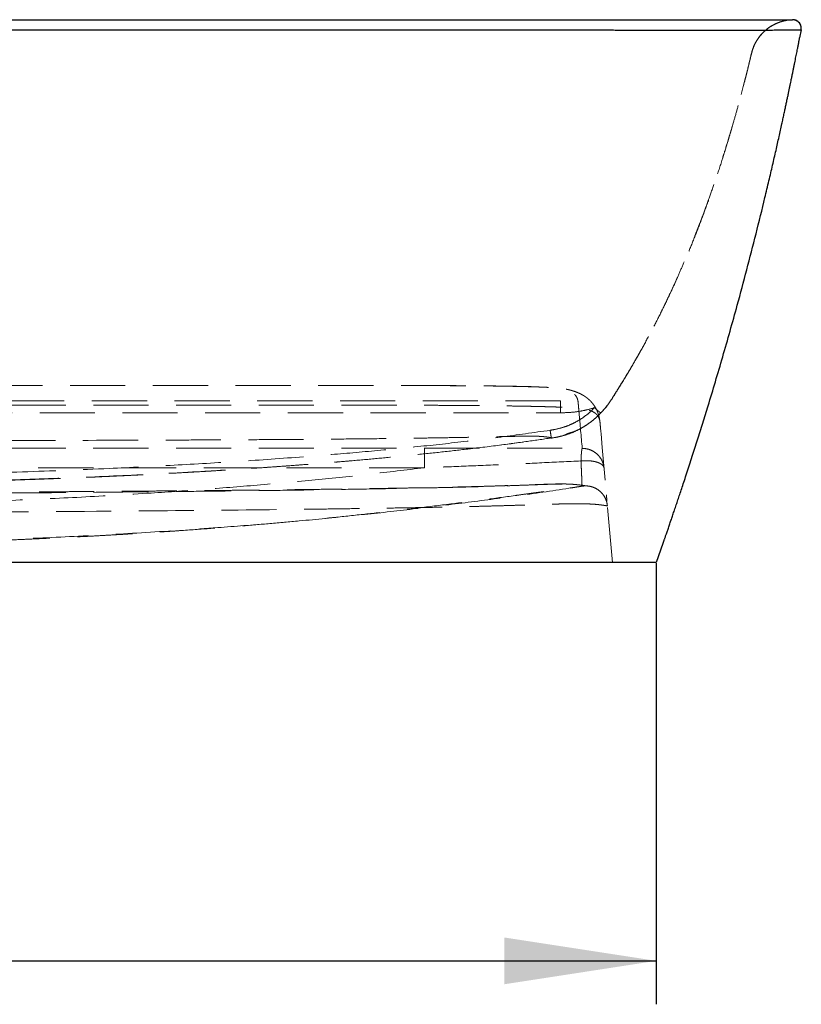
# Model space of a CAD drawing. Units: millimetres. Extents: x 200 to 2050, y 50 to 2920.
# Drawn here: x 917 to 1097, y 2288 to 2514 of the extents above; entities that cross this region are included whole.
import ezdxf

# ---------------------------------------------------------------- set-up
doc = ezdxf.new("R2010")
doc.units = ezdxf.units.MM
doc.header["$LTSCALE"] = 10
doc.linetypes.add('HIDDEN', pattern=[1.905, 1.27, -0.635])
doc.layers.add('TBLOCK', color=7, linetype='Continuous', lineweight=25)
doc.styles.add('SLDTEXTSTYLE1', font='TXT', dxfattribs={"width": 0.605})
doc.dimstyles.new('SLDDIMSTYLE0', dxfattribs={"dimtxt": 35, "dimasz": 35, "dimexe": 0, "dimexo": 0.0625, "dimgap": 8.75, "dimtad": 2, "dimdec": 0, "dimrnd": 1e-09, "dimzin": 12, "dimdsep": 46, "dimtxsty": 'SLDTEXTSTYLE1', "dimsah": 1, "dimcen": 0.09, "dimadec": 0, "dimazin": 3, "dimtfac": 1, "dimtdec": 3, "dimtofl": 0, "dimtmove": 0, "dimatfit": 3, "dimfxl": 1, "dimfrac": 2, "dimtolj": 1, "dimtzin": 12, "dimarcsym": 0})

# ---------------------------------------------------------------- blocks, each defined once
blk = doc.blocks.new('_D')
at = {"layer": 'TBLOCK', "transparency": 16777216}
for p, q in [((575.47, 2389.16), (575.47, 2287.56)), ((1063.34, 2389.16), (1063.34, 2287.56)), ((575.47, 2297.56), (1063.34, 2297.56))]:
    blk.add_line(p, q, dxfattribs=at)
for points in [[(575.47, 2297.56), (610.47, 2292.17), (610.47, 2302.94)], [(1063.34, 2297.56), (1028.34, 2302.94), (1028.34, 2292.17)]]:
    blk.add_solid(points, dxfattribs=at)
at = {"layer": 'TBLOCK', "transparency": 16777216, "insert": (795.72, 2342.67), "char_height": 35, "attachment_point": 1, "style": 'SLDTEXTSTYLE1'}
blk.add_mtext('485', dxfattribs=at)

msp = doc.modelspace()

# ---------------------------------------------------------------- linework, layer by layer
at = {"color": 7, "linetype": 'HIDDEN', "lineweight": 18}
for p, q in [((984.68, 2514.257), (819.404, 2514.257)), ((1094.568, 2514.242), (1094.563, 2514.242)), ((1094.596, 2514.244), (1094.568, 2514.242)), ((1094.721, 2514.257), (1094.616, 2514.245)), ((819.404, 2511.884), (984.68, 2511.854)), ((1096.699, 2511.873), (1096.707, 2511.886)), ((1041.305, 2426.477), (597.503, 2426.477)), ((597.504, 2423.75), (1041.305, 2423.75)), ((628.885, 2415.635), (1009.924, 2415.635)), ((1009.924, 2411.089), (866.59, 2411.089))]:
    msp.add_line(p, q, dxfattribs=at)
at = {"color": 7, "linetype": 'Continuous', "lineweight": 25}
for p, q in [((911.632, 2514.257), (984.68, 2514.257)), ((1096.707, 2511.886), (1096.345, 2510.048)), ((1096.706, 2511.887), (1096.701, 2511.883)), ((1064.875, 2393.649), (1063.335, 2389.257))]:
    msp.add_line(p, q, dxfattribs=at)
at = {"color": 8, "linetype": 'Continuous', "lineweight": 25}
for p, q in [((984.68, 2514.252), (984.68, 2514.257)), ((1096.707, 2511.886), (1096.707, 2511.886))]:
    msp.add_line(p, q, dxfattribs=at)
at = {"color": 7, "linetype": 'Continuous', "lineweight": 25, "flags": 128}
msp.add_lwpolyline([(984.68, 2511.854), (943.774, 2511.866), (911.633, 2511.874)], dxfattribs=at)
at = {"color": 7, "linetype": 'HIDDEN', "lineweight": 18, "flags": 128}
for points in [[(1096.707, 2511.886), (1096.707, 2511.887), (1096.706, 2511.887)], [(1050.469, 2420.559), (1050.5, 2420.212), (1050.558, 2419.553), (1050.616, 2418.894), (1050.891, 2415.789)], [(1053.235, 2389.257), (1051.922, 2404.115), (1050.891, 2415.789)], [(1063.335, 2389.257), (1063.335, 2389.257)]]:
    msp.add_lwpolyline(points, dxfattribs=at)
at = {"color": 7, "linetype": 'Continuous', "lineweight": 25}
for points, knots in [([(984.68, 2514.257), (988.311, 2514.257), (995.575, 2514.257), (1006.468, 2514.257), (1015.869, 2514.257), (1023.777, 2514.257), (1030.191, 2514.257), (1036.604, 2514.257), (1041.942, 2514.257), (1046.202, 2514.257), (1049.385, 2514.257), (1052.553, 2514.257), (1055.703, 2514.257), (1058.832, 2514.257), (1061.936, 2514.257), (1065.01, 2514.257), (1067.825, 2514.257), (1070.369, 2514.257), (1072.636, 2514.257), (1074.818, 2514.257), (1076.903, 2514.257), (1078.868, 2514.257), (1080.689, 2514.257), (1082.35, 2514.257), (1083.926, 2514.257), (1085.389, 2514.257), (1086.719, 2514.257), (1087.869, 2514.257), (1088.859, 2514.257), (1089.805, 2514.257), (1090.676, 2514.257), (1091.455, 2514.257), (1092.168, 2514.257), (1092.794, 2514.257), (1093.318, 2514.257), (1093.721, 2514.257), (1094.107, 2514.257), (1094.413, 2514.257), (1094.61, 2514.257), (1094.703, 2514.257), (1094.712, 2514.257), (1094.717, 2514.257)], [0, 0, 0, 0, 0.0583848, 0.1167632, 0.1751325, 0.2095264, 0.243923, 0.278333, 0.312779, 0.3300011, 0.3471934, 0.3643558, 0.3814929, 0.3986177, 0.4157521, 0.4329323, 0.4502174, 0.4638758, 0.4774698, 0.4910291, 0.5046225, 0.5183071, 0.5318987, 0.5454237, 0.5589722, 0.5745404, 0.5900557, 0.6054862, 0.6209008, 0.6363454, 0.6566499, 0.6769616, 0.6972405, 0.7243927, 0.7515672, 0.7787634, 0.8059423, 0.8544538, 0.902962, 0.9514769, 1, 1, 1, 1]), ([(1096.701, 2511.883), (1096.719, 2512.033), (1096.758, 2512.345), (1096.673, 2512.831), (1096.466, 2513.302), (1096.13, 2513.72), (1095.695, 2514.032), (1095.21, 2514.223), (1094.876, 2514.246), (1094.717, 2514.257)], [0, 0, 0, 0, 0.1281395, 0.2668395, 0.4130708, 0.5625012, 0.7170143, 0.8641863, 1, 1, 1, 1]), ([(1096.706, 2511.887), (1096.725, 2512.037), (1096.763, 2512.349), (1096.677, 2512.833), (1096.47, 2513.304), (1096.134, 2513.721), (1095.699, 2514.032), (1095.214, 2514.224), (1094.881, 2514.246), (1094.721, 2514.257)], [0, 0, 0, 0, 0.12816368, 0.26686813, 0.41308384, 0.56249588, 0.71698836, 0.86416206, 1, 1, 1, 1]), ([(1096.706, 2511.886), (1096.714, 2511.932), (1096.731, 2512.025), (1096.742, 2512.169), (1096.743, 2512.308), (1096.735, 2512.433), (1096.722, 2512.544), (1096.705, 2512.639), (1096.688, 2512.719), (1096.668, 2512.795), (1096.644, 2512.873), (1096.614, 2512.959), (1096.572, 2513.063), (1096.514, 2513.184), (1096.437, 2513.317), (1096.335, 2513.466), (1096.203, 2513.622), (1096.038, 2513.78), (1095.865, 2513.911), (1095.669, 2514.029), (1095.441, 2514.131), (1095.184, 2514.212), (1095.012, 2514.235), (1094.921, 2514.247)], [0, 0, 0, 0, 0.0734287, 0.1477331, 0.2132714, 0.2700388, 0.3180311, 0.3572446, 0.3861752, 0.4108931, 0.4374463, 0.4659337, 0.4963573, 0.5378813, 0.5818529, 0.6251437, 0.6673953, 0.710685, 0.7526347, 0.8025656, 0.8604565, 0.9262788, 1, 1, 1, 1]), ([(1096.701, 2511.883), (1096.698, 2511.883), (1096.693, 2511.882), (1096.646, 2511.881), (1096.553, 2511.88), (1096.396, 2511.878), (1096.152, 2511.875), (1095.79, 2511.871), (1095.355, 2511.865), (1094.896, 2511.86), (1094.487, 2511.855), (1094, 2511.85), (1093.42, 2511.843), (1092.729, 2511.835), (1091.906, 2511.826), (1091.024, 2511.817), (1090.114, 2511.807), (1089.213, 2511.799), (1088.193, 2511.79), (1087.04, 2511.782), (1085.747, 2511.774), (1084.309, 2511.767), (1082.727, 2511.761), (1081, 2511.758), (1079.135, 2511.757), (1077.155, 2511.758), (1075.084, 2511.761), (1072.94, 2511.766), (1070.734, 2511.771), (1068.482, 2511.776), (1066.017, 2511.782), (1063.343, 2511.788), (1060.463, 2511.795), (1057.571, 2511.801), (1054.092, 2511.807), (1050.014, 2511.813), (1045.338, 2511.819), (1040.655, 2511.825), (1035.973, 2511.829), (1029.742, 2511.834), (1021.96, 2511.839), (1012.629, 2511.844), (1003.308, 2511.848), (993.992, 2511.851), (987.784, 2511.853), (984.68, 2511.854)], [0, 0, 0, 0, 0.0352673, 0.0705483, 0.1058497, 0.1411777, 0.1765491, 0.2119871, 0.2475296, 0.2653299, 0.283151, 0.3010084, 0.3189193, 0.3369164, 0.3549986, 0.3731013, 0.385802, 0.3985572, 0.4114005, 0.4243749, 0.437456, 0.4504947, 0.4635279, 0.4766201, 0.4898053, 0.5029436, 0.515967, 0.5289238, 0.5418624, 0.5547829, 0.5675726, 0.5833971, 0.5990984, 0.614719, 0.6302897, 0.6551463, 0.6799797, 0.7047958, 0.7295412, 0.7542294, 0.8034987, 0.8526825, 0.9018166, 0.9509196, 1, 1, 1, 1]), ([(1064.89, 2393.642), (1064.909, 2393.698), (1064.948, 2393.808), (1065.018, 2394.007), (1065.095, 2394.229), (1065.181, 2394.476), (1065.276, 2394.748), (1065.379, 2395.044), (1065.491, 2395.365), (1065.612, 2395.716), (1065.745, 2396.098), (1065.889, 2396.514), (1066.041, 2396.958), (1066.203, 2397.428), (1066.375, 2397.926), (1066.547, 2398.43), (1066.719, 2398.932), (1066.887, 2399.422), (1067.061, 2399.933), (1067.242, 2400.466), (1067.431, 2401.021), (1067.627, 2401.601), (1067.832, 2402.206), (1068.102, 2403.008), (1068.446, 2404.03), (1068.871, 2405.299), (1069.334, 2406.692), (1069.845, 2408.235), (1070.403, 2409.934), (1071.009, 2411.794), (1071.831, 2414.334), (1072.856, 2417.545), (1074.074, 2421.422), (1075.45, 2425.885), (1076.985, 2430.967), (1078.669, 2436.691), (1080.349, 2442.563), (1082.208, 2449.246), (1084.213, 2456.715), (1086.34, 2464.981), (1088.022, 2471.807), (1089.279, 2477.083), (1090.123, 2480.702), (1090.899, 2484.093), (1091.609, 2487.253), (1092.139, 2489.656), (1092.511, 2491.364), (1092.745, 2492.444), (1092.969, 2493.485), (1093.183, 2494.486), (1093.388, 2495.446), (1093.585, 2496.381), (1093.77, 2497.257), (1093.939, 2498.065), (1094.096, 2498.815), (1094.247, 2499.542), (1094.411, 2500.336), (1094.585, 2501.177), (1094.763, 2502.045), (1094.93, 2502.864), (1095.087, 2503.638), (1095.235, 2504.371), (1095.376, 2505.071), (1095.509, 2505.738), (1095.636, 2506.372), (1095.755, 2506.973), (1095.858, 2507.497), (1095.948, 2507.956), (1096.027, 2508.359), (1096.102, 2508.741), (1096.172, 2509.102), (1096.238, 2509.442), (1096.3, 2509.763), (1096.337, 2509.952), (1096.355, 2510.049)], [0, 0, 0, 0, 0.0214561, 0.0422477, 0.0622622, 0.0814094, 0.0996177, 0.1168276, 0.1329946, 0.148091, 0.1627443, 0.1762085, 0.1884983, 0.1996422, 0.2096752, 0.2186379, 0.225468, 0.231591, 0.23705, 0.2418992, 0.2462094, 0.2500752, 0.2536213, 0.2570045, 0.263141, 0.2699146, 0.2773405, 0.2854248, 0.2946063, 0.304523, 0.3151813, 0.3352412, 0.3558584, 0.3770389, 0.4063026, 0.4366123, 0.4677778, 0.4991543, 0.5420226, 0.5852173, 0.6287516, 0.6487494, 0.6675615, 0.6851721, 0.7015661, 0.7167293, 0.7225292, 0.7281233, 0.733511, 0.7386915, 0.7436641, 0.7484382, 0.7531542, 0.7573928, 0.76186, 0.7666566, 0.771862, 0.7795374, 0.7881431, 0.7977413, 0.8079251, 0.81908, 0.8312203, 0.8443582, 0.8585059, 0.8736779, 0.8898951, 0.9033901, 0.9175693, 0.9324593, 0.9480961, 0.964526, 0.9818049, 1, 1, 1, 1]), ([(1063.335, 2389.257), (1063.335, 2389.257), (1063.335, 2389.257), (1063.335, 2389.257), (1063.335, 2389.257), (1063.335, 2389.257), (1063.335, 2389.257), (1063.335, 2389.257), (1063.335, 2389.257), (1063.335, 2389.257), (1063.335, 2389.257), (1063.335, 2389.257), (1063.336, 2389.257), (1063.33, 2389.257), (1063.286, 2389.257), (1063.199, 2389.257), (1063.053, 2389.257), (1062.833, 2389.257), (1062.551, 2389.257), (1062.228, 2389.257), (1061.894, 2389.257), (1061.486, 2389.257), (1060.989, 2389.257), (1060.383, 2389.257), (1059.653, 2389.257), (1058.772, 2389.257), (1057.753, 2389.257), (1056.596, 2389.257), (1055.311, 2389.257), (1053.852, 2389.257), (1052.223, 2389.257), (1050.44, 2389.257), (1048.525, 2389.257), (1046.426, 2389.257), (1044.153, 2389.257), (1041.723, 2389.257), (1039.234, 2389.257), (1036.7, 2389.257), (1034.132, 2389.257), (1031.537, 2389.257), (1028.917, 2389.257), (1025.302, 2389.257), (1020.663, 2389.257), (1014.973, 2389.257), (1008.746, 2389.257), (1001.943, 2389.257), (994.514, 2389.257), (986.854, 2389.257), (978.984, 2389.257), (970.943, 2389.257), (962.769, 2389.257), (953.403, 2389.257), (942.821, 2389.257), (931.006, 2389.257), (919.012, 2389.257), (906.788, 2389.257), (894.37, 2389.257), (881.799, 2389.257), (869.202, 2389.257), (856.627, 2389.257), (844.118, 2389.257), (831.718, 2389.257), (823.492, 2389.257), (819.404, 2389.257)], [0, 0, 0, 0, 0.0173487, 0.0350946, 0.0530906, 0.0711754, 0.0891654, 0.1065652, 0.1235664, 0.1400694, 0.1559845, 0.1696691, 0.1828475, 0.1956266, 0.2081807, 0.2205402, 0.2327301, 0.2447732, 0.2566887, 0.2642135, 0.2716985, 0.2791495, 0.286568, 0.2939573, 0.3013245, 0.3086707, 0.3159987, 0.3225682, 0.3291287, 0.3356831, 0.3422337, 0.3487835, 0.3553347, 0.3618897, 0.3691973, 0.3765157, 0.3838487, 0.3911996, 0.3985717, 0.4059685, 0.413394, 0.4208519, 0.4365999, 0.4525484, 0.4687419, 0.4889356, 0.5096846, 0.5311291, 0.5532479, 0.5757595, 0.5986427, 0.6218828, 0.6543926, 0.6874908, 0.7210892, 0.7550967, 0.7901221, 0.8253513, 0.8606507, 0.8958868, 0.9309341, 0.9656768, 1, 1, 1, 1])]:
    msp.add_open_spline(points, degree=3, knots=knots, dxfattribs=at)
at = {"color": 7, "linetype": 'HIDDEN', "lineweight": 18}
for points, knots in [([(1085.286, 2506.579), (1085.411, 2507.02), (1085.666, 2507.919), (1086.293, 2509.202), (1087.108, 2510.42), (1088.114, 2511.521), (1089.271, 2512.462), (1090.541, 2513.216), (1091.878, 2513.764), (1093.243, 2514.125), (1094.164, 2514.206), (1094.616, 2514.245)], [0, 0, 0, 0, 0.1061465, 0.2162962, 0.3295384, 0.4447798, 0.5607858, 0.6742184, 0.7859396, 0.8948471, 1, 1, 1, 1]), ([(1085.295, 2506.553), (1085.419, 2506.994), (1085.672, 2507.893), (1086.295, 2509.178), (1087.105, 2510.396), (1088.107, 2511.5), (1089.261, 2512.444), (1090.528, 2513.201), (1091.862, 2513.754), (1093.224, 2514.119), (1094.144, 2514.203), (1094.596, 2514.244)], [0, 0, 0, 0, 0.1061546, 0.2163064, 0.3295469, 0.4447822, 0.5607817, 0.6742084, 0.7859294, 0.8948404, 1, 1, 1, 1]), ([(1094.602, 2514.242), (1094.598, 2514.242), (1094.59, 2514.241), (1094.565, 2514.239), (1094.531, 2514.238), (1094.489, 2514.237), (1094.441, 2514.236), (1094.388, 2514.236), (1094.331, 2514.236), (1094.27, 2514.236), (1094.203, 2514.235), (1094.123, 2514.236), (1094.027, 2514.236), (1093.912, 2514.236), (1093.783, 2514.237), (1093.64, 2514.238), (1093.478, 2514.239), (1093.264, 2514.241), (1092.98, 2514.245), (1092.602, 2514.25), (1092.138, 2514.255), (1091.747, 2514.256), (1091.546, 2514.257)], [0, 0, 0, 0, 0.0613003, 0.1177498, 0.1693471, 0.2160927, 0.254681, 0.2898291, 0.3247608, 0.3599252, 0.3953217, 0.4309512, 0.4766367, 0.522704, 0.5691557, 0.6159941, 0.6634847, 0.7139636, 0.7780085, 0.8470012, 0.9209756, 1, 1, 1, 1]), ([(1094.53, 2514.241), (1094.492, 2514.24), (1094.416, 2514.238), (1094.197, 2514.235), (1093.902, 2514.235), (1093.544, 2514.237), (1093.165, 2514.241), (1092.671, 2514.247), (1092.203, 2514.253), (1091.817, 2514.255), (1091.703, 2514.255)], [0, 0, 0, 0, 0.1732548, 0.3464388, 0.5194598, 0.6281353, 0.7367805, 0.845451, 0.9542706, 1, 1, 1, 1]), ([(1094.595, 2514.243), (1094.599, 2514.243), (1094.605, 2514.244), (1094.604, 2514.243), (1094.603, 2514.243)], [0, 0, 0, 0, 0.7346113, 1, 1, 1, 1]), ([(1094.616, 2514.245), (1094.614, 2514.245), (1094.611, 2514.244), (1094.601, 2514.244), (1094.596, 2514.244)], [0, 0, 0, 0, 0.5600001, 1, 1, 1, 1]), ([(1096.686, 2511.871), (1096.705, 2512.025), (1096.745, 2512.346), (1096.652, 2512.845), (1096.431, 2513.328), (1096.072, 2513.751), (1095.612, 2514.058), (1095.104, 2514.234), (1094.761, 2514.241), (1094.596, 2514.244)], [0, 0, 0, 0, 0.1274272, 0.2660357, 0.4126767, 0.5627513, 0.7177581, 0.8649109, 1, 1, 1, 1]), ([(1096.699, 2511.873), (1096.718, 2512.027), (1096.757, 2512.347), (1096.665, 2512.845), (1096.444, 2513.327), (1096.087, 2513.75), (1095.629, 2514.057), (1095.122, 2514.234), (1094.78, 2514.242), (1094.616, 2514.245)], [0, 0, 0, 0, 0.1274799, 0.2660957, 0.4127088, 0.5627326, 0.7177093, 0.8648587, 1, 1, 1, 1]), ([(1093.177, 2511.84), (1093.454, 2511.843), (1094.007, 2511.848), (1094.621, 2511.85), (1095.12, 2511.851), (1095.514, 2511.852), (1095.826, 2511.854), (1096.069, 2511.856), (1096.312, 2511.859), (1096.508, 2511.863), (1096.64, 2511.868), (1096.671, 2511.87), (1096.686, 2511.871)], [0, 0, 0, 0, 0.0811254, 0.16173617, 0.24201782, 0.32209297, 0.40203521, 0.48189027, 0.56169332, 0.70791412, 0.85401892, 1, 1, 1, 1]), ([(1096.686, 2511.871), (1096.69, 2511.872), (1096.697, 2511.872), (1096.698, 2511.873), (1096.699, 2511.873)], [0, 0, 0, 0, 0.5016638, 1, 1, 1, 1]), ([(984.68, 2511.854), (987.124, 2511.853), (992.055, 2511.851), (999.516, 2511.848), (1007.103, 2511.846), (1012.204, 2511.844), (1014.774, 2511.843)], [0, 0, 0, 0, 0.2435902, 0.4915276, 0.7437136, 1, 1, 1, 1]), ([(1014.774, 2511.843), (1016.997, 2511.842), (1021.445, 2511.839), (1028.12, 2511.835), (1034.802, 2511.83), (1040.662, 2511.825), (1045.701, 2511.819), (1049.916, 2511.813), (1054.125, 2511.807), (1058.315, 2511.799), (1061.872, 2511.792), (1064.804, 2511.785), (1067.131, 2511.779), (1069.441, 2511.774), (1071.722, 2511.768), (1073.954, 2511.764), (1076.11, 2511.76), (1078.173, 2511.758), (1080.134, 2511.757), (1081.97, 2511.76), (1083.66, 2511.764), (1085.191, 2511.771), (1086.566, 2511.778), (1087.795, 2511.787), (1088.887, 2511.796), (1089.93, 2511.806), (1090.901, 2511.815), (1091.786, 2511.825), (1092.549, 2511.833), (1092.968, 2511.838), (1093.177, 2511.84)], [0, 0, 0, 0, 0.0681057, 0.1362862, 0.2045798, 0.2730672, 0.3162758, 0.3596715, 0.4031907, 0.4467321, 0.4903898, 0.5153147, 0.5403802, 0.5656562, 0.5912304, 0.6169843, 0.6426976, 0.668444, 0.694315, 0.7204562, 0.7465366, 0.7723667, 0.7980747, 0.8237396, 0.8494359, 0.8749288, 0.906462, 0.9377593, 0.968916, 1, 1, 1, 1]), ([(1053.235, 2427.206), (1053.442, 2427.522), (1054.344, 2428.899), (1055.913, 2431.431), (1057.952, 2434.834), (1059.984, 2438.397), (1061.998, 2442.099), (1063.987, 2445.945), (1065.951, 2449.94), (1067.897, 2454.115), (1069.718, 2458.245), (1071.421, 2462.316), (1073.011, 2466.316), (1074.579, 2470.468), (1076.122, 2474.777), (1077.637, 2479.25), (1079.094, 2483.8), (1080.493, 2488.425), (1081.837, 2493.124), (1083.148, 2497.991), (1084.295, 2502.475), (1084.974, 2505.342), (1085.254, 2506.526)], [0, 0, 0, 0, 0.0133838, 0.0583992, 0.1046506, 0.152251, 0.2013172, 0.2510509, 0.3024328, 0.3555839, 0.4106284, 0.4589118, 0.5087278, 0.5601565, 0.6132789, 0.6681767, 0.7249333, 0.7802245, 0.8373136, 0.8962716, 0.9571704, 1, 1, 1, 1]), ([(1083.303, 2498.638), (1083.48, 2499.3), (1084.182, 2501.93), (1084.814, 2504.58), (1085.287, 2506.564)], [0, 0, 0, 0, 0.2515131, 1, 1, 1, 1]), ([(1083.905, 2500.935), (1084.047, 2501.486), (1084.527, 2503.354), (1084.977, 2505.23), (1085.295, 2506.553)], [0, 0, 0, 0, 0.2947683, 1, 1, 1, 1]), ([(1085.286, 2506.579), (1085.288, 2506.574), (1085.294, 2506.565), (1085.295, 2506.557), (1085.295, 2506.553)], [0, 0, 0, 0, 0.56000031, 1, 1, 1, 1]), ([(1055.213, 2430.317), (1055.937, 2431.5), (1057.416, 2433.918), (1059.535, 2437.608), (1061.312, 2440.853), (1062.758, 2443.603), (1063.925, 2445.886), (1065.037, 2448.13), (1066.212, 2450.572), (1067.45, 2453.229), (1068.801, 2456.239), (1070.311, 2459.738), (1071.424, 2462.441), (1072.164, 2464.295), (1072.399, 2464.888), (1072.634, 2465.486), (1072.869, 2466.088), (1073.104, 2466.695), (1073.726, 2468.313), (1074.739, 2471.017), (1076.126, 2474.893), (1077.224, 2478.12), (1078.049, 2480.627), (1078.603, 2482.347), (1079.158, 2484.107), (1079.69, 2485.831), (1080.174, 2487.43), (1080.779, 2489.466), (1081.532, 2492.069), (1082.453, 2495.388), (1083.195, 2498.146), (1083.616, 2499.803), (1083.738, 2500.282)], [0, 0, 0, 0, 0.0548687, 0.1121101, 0.1682792, 0.2011934, 0.2349894, 0.2696919, 0.300249, 0.3421524, 0.3856336, 0.4307463, 0.4928895, 0.5012525, 0.5096687, 0.5181385, 0.5266618, 0.5352393, 0.5438714, 0.5952208, 0.6494563, 0.7066939, 0.7300283, 0.753853, 0.7781759, 0.8030055, 0.825205, 0.8442695, 0.8870074, 0.9323812, 0.9804757, 1, 1, 1, 1]), ([(1053.24, 2427.139), (1053.58, 2427.676), (1054.26, 2428.749), (1054.895, 2429.794), (1055.213, 2430.317)], [0, 0, 0, 0, 0.5000667, 1, 1, 1, 1]), ([(1050.463, 2420.622), (1050.455, 2420.711), (1050.439, 2420.889), (1050.414, 2421.153), (1050.389, 2421.405), (1050.365, 2421.64), (1050.341, 2421.855), (1050.316, 2422.052), (1050.291, 2422.226), (1050.265, 2422.377), (1050.24, 2422.51), (1050.211, 2422.649), (1050.175, 2422.808), (1050.129, 2422.996), (1050.069, 2423.213), (1049.99, 2423.473), (1049.893, 2423.752), (1049.788, 2424.022), (1049.688, 2424.253), (1049.594, 2424.455), (1049.49, 2424.661), (1049.365, 2424.891), (1049.215, 2425.143), (1049.037, 2425.417), (1048.84, 2425.692), (1048.62, 2425.972), (1048.388, 2426.239), (1048.15, 2426.489), (1047.905, 2426.725), (1047.637, 2426.962), (1047.334, 2427.205), (1046.987, 2427.458), (1046.586, 2427.719), (1046.124, 2427.984), (1045.679, 2428.207), (1045.275, 2428.386), (1044.936, 2428.522), (1044.604, 2428.644), (1044.301, 2428.746), (1044.003, 2428.838), (1043.697, 2428.926), (1043.348, 2429.017), (1042.985, 2429.102), (1042.625, 2429.178), (1042.301, 2429.24), (1042.006, 2429.291), (1041.749, 2429.331), (1041.491, 2429.369), (1041.123, 2429.417), (1040.577, 2429.478), (1039.765, 2429.545), (1038.675, 2429.611), (1037.307, 2429.674), (1035.65, 2429.733), (1033.82, 2429.784), (1031.897, 2429.829), (1029.474, 2429.874), (1026.611, 2429.917), (1023.338, 2429.954), (1020.182, 2429.981), (1017.143, 2429.998), (1014.211, 2430.006), (1011.37, 2430.009), (1008.285, 2430.009), (1004.978, 2430.006), (1001.475, 2430.003), (998.129, 2430.002), (994.742, 2430.004), (991.242, 2430.013), (987.537, 2430.019), (983.733, 2430.024), (979.811, 2430.027), (975.771, 2430.03), (971.29, 2430.033), (966.35, 2430.035), (960.93, 2430.037), (955.349, 2430.037), (949.688, 2430.037), (944.029, 2430.037), (938.441, 2430.037), (932.749, 2430.037), (926.957, 2430.037), (921.072, 2430.037), (915.278, 2430.037), (909.57, 2430.037), (904.868, 2430.037), (901.083, 2430.037), (898.129, 2430.037), (894.993, 2430.037), (891.676, 2430.037), (888.177, 2430.037), (884.261, 2430.037), (879.904, 2430.037), (875.083, 2430.037), (870.009, 2430.037), (864.887, 2430.037), (859.733, 2430.037), (854.565, 2430.037), (849.196, 2430.037), (843.626, 2430.037), (837.855, 2430.037), (831.883, 2430.037), (825.711, 2430.037), (821.529, 2430.037), (819.404, 2430.037)], [0, 0, 0, 0, 0.0089626, 0.0178714, 0.0259938, 0.0333306, 0.0399, 0.0456989, 0.0507157, 0.0545486, 0.0577446, 0.0606137, 0.0637835, 0.0672734, 0.071085, 0.0752199, 0.080361, 0.0848021, 0.0885398, 0.0915858, 0.0946052, 0.0979597, 0.1016505, 0.1053321, 0.1093263, 0.1136455, 0.1182108, 0.1223587, 0.1259393, 0.1299361, 0.134079, 0.1384679, 0.1434056, 0.1488441, 0.154516, 0.1582058, 0.1616342, 0.1648009, 0.167905, 0.1702121, 0.172835, 0.17578, 0.1787308, 0.1811807, 0.183566, 0.1853939, 0.1869672, 0.1884582, 0.1901614, 0.1935277, 0.1974572, 0.2017817, 0.2075609, 0.2139789, 0.2210686, 0.2283948, 0.2355644, 0.2480234, 0.2600172, 0.2715523, 0.2826385, 0.2933039, 0.3036487, 0.3136848, 0.3269832, 0.3397029, 0.3518454, 0.363412, 0.3765555, 0.3899345, 0.4037346, 0.4179598, 0.432616, 0.4477033, 0.4667224, 0.4863851, 0.5066915, 0.5274528, 0.5479989, 0.5682708, 0.5882686, 0.6099495, 0.6312987, 0.6523162, 0.6730019, 0.6934216, 0.7034813, 0.7141988, 0.7255742, 0.7376074, 0.7502984, 0.7636473, 0.7802244, 0.7977152, 0.8161199, 0.8354382, 0.8534589, 0.872208, 0.8916856, 0.9118916, 0.9328261, 0.9544889, 0.9768802, 1, 1, 1, 1]), ([(1046.282, 2415.554), (1046.04, 2418.3), (1045.782, 2421.217), (1045.509, 2424.306), (1045.463, 2424.821), (1045.418, 2425.336), (1045.373, 2425.851), (1045.325, 2426.366), (1045.21, 2426.88), (1045.002, 2427.395), (1044.699, 2427.824), (1044.336, 2428.167), (1043.978, 2428.424), (1043.514, 2428.679), (1043.023, 2428.879), (1042.573, 2429.025), (1042.245, 2429.117), (1041.867, 2429.208), (1041.429, 2429.298), (1040.91, 2429.384), (1040.291, 2429.464), (1039.537, 2429.531), (1038.68, 2429.586), (1037.763, 2429.631), (1036.805, 2429.671), (1035.459, 2429.718), (1033.701, 2429.768), (1031.528, 2429.817), (1029.328, 2429.857), (1027.114, 2429.891), (1024.889, 2429.919), (1021.648, 2429.953), (1017.834, 2429.984), (1014.758, 2430), (1013.446, 2430.006)], [0, 0, 0, 0, 0.50257923, 0.53399044, 0.56540165, 0.59681286, 0.62822406, 0.6596348, 0.69104533, 0.72246256, 0.75390865, 0.76966152, 0.78545326, 0.8012439, 0.81699154, 0.82287115, 0.82876044, 0.83467444, 0.8406194, 0.84653545, 0.85245338, 0.85807513, 0.86362507, 0.86919924, 0.87479581, 0.88036925, 0.89216679, 0.90399096, 0.91583053, 0.92766421, 0.93950099, 0.95133947, 0.97923392, 1, 1, 1, 1]), ([(1041.305, 2426.477), (1041.305, 2426.444), (1041.305, 2426.381), (1041.305, 2426.125), (1041.305, 2425.786), (1041.305, 2425.386), (1041.305, 2424.962), (1041.305, 2424.54), (1041.305, 2424.137), (1041.305, 2423.874), (1041.305, 2423.75)], [0, 0, 0, 0, 0.1552356, 0.3053754, 0.4475341, 0.5797674, 0.7010776, 0.8112574, 0.9106647, 1, 1, 1, 1]), ([(1041.968, 2418.514), (1042.011, 2418.529), (1042.095, 2418.558), (1042.201, 2418.605), (1042.292, 2418.649), (1042.369, 2418.69), (1042.436, 2418.726), (1042.502, 2418.761), (1042.57, 2418.797), (1042.644, 2418.833), (1042.725, 2418.871), (1042.812, 2418.908), (1042.896, 2418.941), (1042.969, 2418.968), (1043.007, 2418.981), (1043.034, 2418.991), (1043.062, 2419), (1043.101, 2419.013), (1043.177, 2419.039), (1043.279, 2419.071), (1043.438, 2419.12), (1043.626, 2419.177), (1043.84, 2419.242), (1044.053, 2419.31), (1044.261, 2419.38), (1044.481, 2419.46), (1044.716, 2419.553), (1044.967, 2419.659), (1045.203, 2419.765), (1045.422, 2419.87), (1045.624, 2419.97), (1045.825, 2420.074), (1046.026, 2420.182), (1046.228, 2420.294), (1046.497, 2420.448), (1046.84, 2420.655), (1047.214, 2420.892), (1047.576, 2421.136), (1047.932, 2421.389), (1048.281, 2421.65), (1048.624, 2421.919), (1048.964, 2422.199), (1049.308, 2422.496), (1049.65, 2422.803), (1049.989, 2423.122), (1050.325, 2423.449), (1050.655, 2423.786), (1051.095, 2424.252), (1051.633, 2424.861), (1052.238, 2425.606), (1052.818, 2426.383), (1053.179, 2426.923), (1053.363, 2427.198)], [0, 0, 0, 0, 0.06474688, 0.12436599, 0.17577915, 0.2105985, 0.24074736, 0.26645954, 0.28797205, 0.30763201, 0.32257143, 0.33322783, 0.34018022, 0.34258433, 0.34361339, 0.3445783, 0.34552542, 0.34650087, 0.34867058, 0.35441728, 0.36232093, 0.38131235, 0.40493601, 0.43110733, 0.45769165, 0.48260009, 0.51109965, 0.53520365, 0.55532356, 0.56966654, 0.58175862, 0.59196673, 0.60072443, 0.60853717, 0.61593783, 0.6311875, 0.64870975, 0.66874072, 0.69061298, 0.71330061, 0.73565987, 0.75658181, 0.77548518, 0.79274112, 0.80887522, 0.82440409, 0.83978581, 0.85538314, 0.8880676, 0.92334204, 0.96092576, 1, 1, 1, 1]), ([(1050.588, 2423.732), (1050.919, 2424.095), (1051.578, 2424.816), (1052.463, 2425.962), (1052.984, 2426.747), (1053.243, 2427.138)], [0, 0, 0, 0, 0.3369399, 0.6693713, 1, 1, 1, 1]), ([(1053.238, 2427.204), (1053.251, 2427.206), (1053.32, 2427.214), (1053.356, 2427.21), (1053.358, 2427.201), (1053.358, 2427.197)], [0, 0, 0, 0, 0.1155782, 0.6148179, 1, 1, 1, 1]), ([(1053.358, 2427.197), (1053.359, 2427.196), (1053.365, 2427.191), (1053.329, 2427.172), (1053.272, 2427.149), (1053.243, 2427.137)], [0, 0, 0, 0, 0.09761314, 0.55213915, 1, 1, 1, 1]), ([(819.404, 2425.512), (846.841, 2425.512), (901.715, 2425.512), (959.158, 2425.513), (991.745, 2425.512), (999.486, 2425.505), (1006.189, 2425.491), (1011.851, 2425.472), (1016.475, 2425.449), (1021.133, 2425.417), (1025.085, 2425.38), (1028.332, 2425.34), (1030.876, 2425.303), (1032.989, 2425.266), (1034.667, 2425.232), (1035.913, 2425.204), (1037.18, 2425.172), (1038.482, 2425.136), (1039.713, 2425.099), (1040.881, 2425.059), (1041.999, 2425.019), (1043.031, 2424.977), (1043.914, 2424.935), (1044.604, 2424.892), (1045.173, 2424.845), (1045.685, 2424.792), (1046.151, 2424.73), (1046.576, 2424.661), (1047.077, 2424.564), (1047.596, 2424.436), (1048.101, 2424.274), (1048.503, 2424.112), (1048.833, 2423.949), (1049.107, 2423.785), (1049.437, 2423.548), (1049.755, 2423.235), (1050.08, 2422.758), (1050.29, 2422.19), (1050.39, 2421.532), (1050.431, 2420.986), (1050.46, 2420.663), (1050.469, 2420.559)], [0, 0, 0, 0, 0.2927064, 0.585414, 0.612833, 0.6403589, 0.6679944, 0.6843594, 0.700818, 0.7174076, 0.7342078, 0.7432452, 0.7524196, 0.7617978, 0.76633, 0.7709403, 0.7756682, 0.7805968, 0.7858313, 0.7901013, 0.7947633, 0.8000133, 0.8042434, 0.8082804, 0.8119478, 0.8153299, 0.8195166, 0.8234686, 0.8272361, 0.8352246, 0.8428669, 0.8503278, 0.8576428, 0.8648736, 0.8720291, 0.8886467, 0.9050538, 0.932634, 0.9600146, 0.9871802, 1, 1, 1, 1]), ([(1049.12, 2424.932), (1048.734, 2424.547), (1047.963, 2423.777), (1046.675, 2422.762), (1045.302, 2421.871), (1043.824, 2421.112), (1042.253, 2420.496), (1040.6, 2420.017), (1039.466, 2419.824), (1038.898, 2419.727)], [0, 0, 0, 0, 0.1399712, 0.2797642, 0.4201494, 0.5595249, 0.7053439, 0.8523558, 1, 1, 1, 1]), ([(1041.305, 2423.75), (1042.047, 2423.765), (1043.528, 2423.796), (1045.576, 2424.054), (1047.445, 2424.424), (1048.561, 2424.762), (1049.12, 2424.932)], [0, 0, 0, 0, 0.28047316, 0.55946464, 0.77900516, 1, 1, 1, 1]), ([(1043.642, 2419.081), (1043.728, 2419.111), (1044.326, 2419.319), (1045.393, 2419.829), (1046.825, 2420.622), (1048.174, 2421.552), (1049.441, 2422.582), (1050.206, 2423.35), (1050.588, 2423.732)], [0, 0, 0, 0, 0.0321944, 0.2252297, 0.419534, 0.6144025, 0.8075804, 1, 1, 1, 1]), ([(1050.588, 2423.732), (1050.568, 2423.736), (1050.527, 2423.742), (1050.327, 2423.884), (1050.013, 2424.136), (1049.596, 2424.497), (1049.275, 2424.79), (1049.12, 2424.932)], [0, 0, 0, 0, 0.1781102, 0.3684006, 0.5639224, 0.7897702, 1, 1, 1, 1]), ([(1038.898, 2419.727), (1035.121, 2419.192), (1027.571, 2418.122), (1016.218, 2416.767), (1004.857, 2415.576), (993.487, 2414.531), (980.938, 2413.507), (967.205, 2412.54), (952.289, 2411.653), (935.675, 2410.828), (917.361, 2410.11), (897.346, 2409.553), (877.317, 2409.193), (863.96, 2409.147), (857.279, 2409.124)], [0, 0, 0, 0, 0.0628626, 0.1256507, 0.1883874, 0.251093, 0.3137804, 0.395856, 0.4779265, 0.560001, 0.6699394, 0.7799099, 0.8899248, 1, 1, 1, 1]), ([(1039.195, 2417.922), (1039.193, 2417.927), (1039.188, 2417.937), (1039.169, 2418.033), (1039.14, 2418.195), (1039.102, 2418.425), (1039.055, 2418.711), (1039.004, 2419.035), (1038.951, 2419.377), (1038.916, 2419.612), (1038.898, 2419.727)], [0, 0, 0, 0, 0.1178719, 0.242028, 0.3706604, 0.5015161, 0.6321255, 0.7600682, 0.8832372, 1, 1, 1, 1]), ([(1039.195, 2417.922), (1039.728, 2418.013), (1040.797, 2418.193), (1042.286, 2418.58), (1043.219, 2418.925), (1043.642, 2419.081)], [0, 0, 0, 0, 0.3521127, 0.7058726, 1, 1, 1, 1]), ([(1039.195, 2417.922), (1039.194, 2417.935), (1039.191, 2417.959), (1039.074, 2418.007), (1038.832, 2418.065), (1038.482, 2418.125), (1038.076, 2418.18), (1037.69, 2418.225), (1037.199, 2418.272), (1036.678, 2418.312), (1036.163, 2418.341), (1035.713, 2418.361), (1035.179, 2418.375), (1034.482, 2418.384), (1033.562, 2418.38), (1032.434, 2418.363), (1031.038, 2418.335), (1029.383, 2418.299), (1027.483, 2418.256), (1025.569, 2418.214), (1023.652, 2418.173), (1021.733, 2418.134), (1019.81, 2418.097), (1017.885, 2418.061), (1014.897, 2418.009), (1010.842, 2417.943), (1005.727, 2417.871), (999.424, 2417.792), (991.929, 2417.713), (983.246, 2417.638), (974.584, 2417.577), (965.936, 2417.528), (957.302, 2417.488), (948.676, 2417.456), (932.87, 2417.404), (909.878, 2417.35), (879.704, 2417.317), (849.545, 2417.321), (829.448, 2417.321), (819.404, 2417.322)], [0, 0, 0, 0, 0.0159463, 0.0319906, 0.0481524, 0.0644833, 0.0727264, 0.081021, 0.0893774, 0.0977876, 0.102004, 0.1062482, 0.1105521, 0.1148461, 0.1205481, 0.126274, 0.131914, 0.1403185, 0.148621, 0.1567953, 0.1648951, 0.1729405, 0.1809464, 0.1889256, 0.196887, 0.2180096, 0.23898, 0.2598421, 0.2954374, 0.3309071, 0.3662878, 0.4016019, 0.4368659, 0.4720868, 0.5072858, 0.6305289, 0.7537829, 0.876959, 1, 1, 1, 1]), ([(856.275, 2407.301), (857.68, 2407.301), (860.922, 2407.301), (865.938, 2407.32), (871.263, 2407.356), (876.402, 2407.406), (881.356, 2407.468), (886.126, 2407.541), (890.853, 2407.625), (895.527, 2407.721), (900.133, 2407.826), (904.516, 2407.937), (908.676, 2408.052), (912.612, 2408.17), (916.325, 2408.289), (919.815, 2408.407), (923.082, 2408.525), (926.126, 2408.64), (928.768, 2408.744), (931.035, 2408.837), (932.974, 2408.918), (934.875, 2409), (936.83, 2409.087), (939.185, 2409.194), (941.986, 2409.326), (945.271, 2409.487), (948.807, 2409.667), (952.594, 2409.87), (956.631, 2410.096), (960.831, 2410.343), (965.184, 2410.613), (969.681, 2410.906), (974.4, 2411.229), (979.341, 2411.587), (984.504, 2411.982), (989.889, 2412.419), (995.494, 2412.902), (1001.32, 2413.435), (1007.367, 2414.026), (1013.594, 2414.679), (1019.999, 2415.402), (1026.577, 2416.21), (1032.998, 2417.054), (1037.221, 2417.668), (1039.186, 2417.954)], [0, 0, 0, 0, 0.0229937, 0.0530376, 0.0820744, 0.1101029, 0.1371229, 0.1631354, 0.1881411, 0.214485, 0.2396117, 0.2635213, 0.2862138, 0.3076896, 0.3279494, 0.3469933, 0.3648214, 0.3814338, 0.3968305, 0.4080749, 0.4185687, 0.428573, 0.4392037, 0.4505876, 0.4671491, 0.4850833, 0.5043904, 0.525071, 0.5471256, 0.570555, 0.5939053, 0.6184793, 0.644277, 0.6712965, 0.6995373, 0.7289992, 0.7596824, 0.7915882, 0.8247201, 0.8590833, 0.8940361, 0.9301789, 0.9675098, 1, 1, 1, 1]), ([(1020.054, 2415.42), (1022.615, 2415.719), (1029.006, 2416.465), (1035.376, 2417.377), (1039.194, 2417.923)], [0, 0, 0, 0, 0.4006899, 1, 1, 1, 1]), ([(1009.924, 2415.635), (1013.319, 2415.634), (1020.109, 2415.632), (1029.565, 2415.617), (1038.292, 2415.594), (1043.619, 2415.567), (1046.282, 2415.554)], [0, 0, 0, 0, 0.2800142, 0.5599998, 0.7799735, 1, 1, 1, 1]), ([(1009.924, 2415.635), (1009.924, 2415.591), (1009.924, 2415.502), (1009.924, 2415.139), (1009.924, 2414.601), (1009.924, 2413.882), (1009.924, 2413.02), (1009.924, 2412.071), (1009.924, 2411.411), (1009.924, 2411.089)], [0, 0, 0, 0, 0.1335328, 0.2737109, 0.4181503, 0.5640068, 0.7150593, 0.8612391, 1, 1, 1, 1]), ([(1046, 2412.668), (1046.012, 2412.951), (1046.035, 2413.526), (1046.082, 2414.262), (1046.133, 2414.826), (1046.184, 2415.211), (1046.233, 2415.456), (1046.266, 2415.522), (1046.282, 2415.554)], [0, 0, 0, 0, 0.1815003, 0.3693656, 0.5601579, 0.7097302, 0.8569054, 1, 1, 1, 1]), ([(1046.282, 2415.554), (1046.612, 2415.536), (1047.289, 2415.498), (1048.288, 2415.183), (1049.232, 2414.666), (1049.995, 2413.998), (1050.562, 2413.265), (1050.949, 2412.533), (1051.21, 2411.777), (1051.279, 2411.261), (1051.313, 2411.009)], [0, 0, 0, 0, 0.1325392, 0.2726089, 0.4175722, 0.5641897, 0.6783996, 0.789947, 0.897493, 1, 1, 1, 1]), ([(855.901, 2407.37), (861.616, 2407.383), (873.045, 2407.407), (890.184, 2407.656), (907.318, 2408.047), (924.447, 2408.598), (941.571, 2409.317), (956.827, 2410.113), (970.215, 2410.947), (981.468, 2411.736), (988.874, 2412.348), (992.442, 2412.644)], [0, 0, 0, 0, 0.1254284, 0.2508352, 0.3762181, 0.5015941, 0.6269803, 0.7523966, 0.8368905, 0.9214057, 1, 1, 1, 1]), ([(1046, 2412.668), (1043.006, 2412.523), (1037.009, 2412.233), (1027.997, 2411.832), (1018.966, 2411.452), (1012.939, 2411.21), (1009.924, 2411.089)], [0, 0, 0, 0, 0.2491682, 0.4989753, 0.749321, 1, 1, 1, 1]), ([(1046, 2412.668), (1046.278, 2412.689), (1046.848, 2412.731), (1047.71, 2412.717), (1048.56, 2412.638), (1049.355, 2412.485), (1050.045, 2412.266), (1050.598, 2411.993), (1050.993, 2411.683), (1051.243, 2411.353), (1051.29, 2411.121), (1051.313, 2411.009)], [0, 0, 0, 0, 0.1039115, 0.2137019, 0.3280859, 0.4453653, 0.5635685, 0.6785686, 0.7906226, 0.8981613, 1, 1, 1, 1]), ([(1046.23, 2406.853), (1046.234, 2406.875), (1046.242, 2406.919), (1046.234, 2407.238), (1046.218, 2407.735), (1046.191, 2408.418), (1046.156, 2409.27), (1046.111, 2410.275), (1046.06, 2411.405), (1046.02, 2412.247), (1046, 2412.668)], [0, 0, 0, 0, 0.126156, 0.2511023, 0.3759502, 0.5013366, 0.6257394, 0.7510408, 0.8753376, 1, 1, 1, 1]), ([(866.609, 2402.439), (871.973, 2402.495), (882.701, 2402.607), (898.786, 2403.001), (914.865, 2403.559), (930.937, 2404.302), (945.854, 2405.171), (959.614, 2406.127), (972.217, 2407.138), (984.805, 2408.291), (997.375, 2409.6), (1005.741, 2410.593), (1009.924, 2411.089)], [0, 0, 0, 0, 0.1120275, 0.2240288, 0.3360177, 0.4480084, 0.5600194, 0.6480469, 0.7360648, 0.8240555, 0.9120294, 1, 1, 1, 1]), ([(819.404, 2405.094), (830.355, 2405.089), (852.251, 2405.08), (885.093, 2405.112), (917.932, 2405.286), (943.041, 2405.514), (960.423, 2405.696), (970.075, 2405.808), (979.724, 2405.932), (989.367, 2406.078), (997.56, 2406.213), (1004.301, 2406.333), (1009.591, 2406.434), (1014.869, 2406.544), (1019.164, 2406.649), (1022.476, 2406.74), (1024.815, 2406.81), (1027.144, 2406.884), (1029.463, 2406.962), (1031.768, 2407.044), (1034.053, 2407.128), (1035.979, 2407.199), (1037.54, 2407.253), (1038.75, 2407.292), (1039.797, 2407.319), (1040.662, 2407.333), (1041.347, 2407.333), (1041.933, 2407.323), (1042.487, 2407.304), (1042.999, 2407.276), (1043.465, 2407.242), (1043.98, 2407.195), (1044.484, 2407.138), (1044.937, 2407.075), (1045.284, 2407.018), (1045.552, 2406.971), (1045.757, 2406.931), (1045.912, 2406.899), (1046.096, 2406.862), (1046.222, 2406.839), (1046.227, 2406.848), (1046.23, 2406.853)], [0, 0, 0, 0, 0.1252602, 0.2504767, 0.3756818, 0.5009018, 0.5377173, 0.5745248, 0.6113218, 0.6481022, 0.6848512, 0.7050486, 0.7252331, 0.7453939, 0.7654851, 0.7744785, 0.7834573, 0.7924249, 0.801387, 0.8103559, 0.8193536, 0.8283768, 0.8335299, 0.8386829, 0.8438642, 0.847713, 0.8515602, 0.8554476, 0.8593132, 0.864464, 0.8696392, 0.8748157, 0.8847326, 0.894671, 0.9046463, 0.9146336, 0.9246322, 0.9346458, 0.9446732, 0.9722957, 1, 1, 1, 1]), ([(1046.162, 2406.851), (1046.256, 2406.864), (1046.46, 2406.893), (1046.679, 2406.908), (1046.869, 2406.915), (1047.019, 2406.915), (1047.121, 2406.914), (1047.16, 2406.915), (1047.128, 2406.923), (1047.025, 2406.941), (1046.906, 2406.961), (1046.76, 2406.985), (1046.591, 2407.011), (1046.399, 2407.039), (1046.204, 2407.067), (1046.014, 2407.092), (1045.83, 2407.115), (1045.634, 2407.139), (1045.425, 2407.162), (1045.173, 2407.189), (1044.869, 2407.219), (1044.493, 2407.252), (1044.051, 2407.285), (1043.565, 2407.315), (1043.092, 2407.337), (1042.599, 2407.354), (1042.09, 2407.365), (1041.5, 2407.369), (1040.82, 2407.365), (1039.861, 2407.349), (1038.627, 2407.315), (1037.175, 2407.268), (1035.75, 2407.219), (1034.383, 2407.17), (1033.084, 2407.124), (1031.455, 2407.066), (1029.472, 2406.999), (1027.097, 2406.921), (1024.715, 2406.849), (1022.315, 2406.781), (1019.9, 2406.718), (1016.989, 2406.647), (1013.552, 2406.572), (1009.56, 2406.495), (1004.986, 2406.413), (999.807, 2406.326), (993.997, 2406.237), (988.014, 2406.152), (982.899, 2406.084), (978.683, 2406.033), (975.362, 2405.996), (971.889, 2405.958), (968.225, 2405.921), (964.389, 2405.884), (960.386, 2405.847), (956.216, 2405.81), (951.858, 2405.772), (947.28, 2405.734), (942.477, 2405.695), (937.449, 2405.656), (932.225, 2405.617), (926.806, 2405.579), (921.191, 2405.542), (915.38, 2405.508), (909.374, 2405.475), (903.172, 2405.445), (896.774, 2405.418), (890.181, 2405.395), (883.392, 2405.375), (876.407, 2405.36), (869.226, 2405.349), (861.592, 2405.343), (853.493, 2405.339), (844.913, 2405.339), (836.095, 2405.34), (827.566, 2405.342), (821.976, 2405.343), (819.405, 2405.344)], [0, 0, 0, 0, 0.0027541, 0.0060196, 0.0098224, 0.0141802, 0.0197356, 0.0260171, 0.0330347, 0.0405393, 0.0475316, 0.053913, 0.0606498, 0.0665359, 0.0715661, 0.0757391, 0.0790826, 0.0819412, 0.0851561, 0.0887583, 0.092753, 0.0971534, 0.1023356, 0.1068225, 0.1106121, 0.1138239, 0.1173838, 0.1207393, 0.1244157, 0.1284195, 0.1349437, 0.1412829, 0.147268, 0.1529326, 0.1582493, 0.1632257, 0.1728076, 0.1822732, 0.1917652, 0.2012944, 0.2108654, 0.2204815, 0.2358284, 0.2515729, 0.2676987, 0.2898872, 0.3127541, 0.3362996, 0.3605153, 0.3731432, 0.3860684, 0.3997214, 0.4141427, 0.4293322, 0.4449982, 0.4614055, 0.4785541, 0.4964437, 0.5154607, 0.535247, 0.5558026, 0.5771276, 0.599222, 0.6220864, 0.6457208, 0.6701252, 0.6952996, 0.721244, 0.7479587, 0.7754445, 0.8037015, 0.8327297, 0.8655532, 0.8993149, 0.9340123, 0.9696427, 1, 1, 1, 1]), ([(891.953, 2393.74), (892.251, 2393.747), (894.348, 2393.796), (898.172, 2393.903), (903.354, 2394.061), (908.394, 2394.234), (913.286, 2394.419), (918.022, 2394.614), (922.523, 2394.814), (926.788, 2395.017), (930.817, 2395.222), (934.446, 2395.416), (937.696, 2395.599), (940.587, 2395.769), (943.307, 2395.934), (945.903, 2396.097), (948.443, 2396.262), (950.992, 2396.432), (955.109, 2396.715), (960.854, 2397.134), (967.927, 2397.693), (974.828, 2398.282), (981.541, 2398.897), (988.399, 2399.57), (995.327, 2400.301), (1002.225, 2401.079), (1009.26, 2401.918), (1016.407, 2402.799), (1023.669, 2403.723), (1029.231, 2404.471), (1033.094, 2405.013), (1035.254, 2405.307), (1037.249, 2405.573), (1039.075, 2405.811), (1040.731, 2406.028), (1042.222, 2406.227), (1043.134, 2406.364), (1043.567, 2406.43)], [0, 0, 0, 0, 0.0058711, 0.0412898, 0.0752994, 0.107901, 0.1405458, 0.171647, 0.2012048, 0.229219, 0.2556894, 0.2806156, 0.3007515, 0.3197523, 0.3376174, 0.354386, 0.3709613, 0.3877198, 0.4046617, 0.4521955, 0.5011052, 0.5443111, 0.5885358, 0.6337828, 0.6799595, 0.7256827, 0.7704282, 0.819433, 0.8674486, 0.9145326, 0.9299149, 0.9442259, 0.9574436, 0.9695962, 0.9807132, 0.9908319, 1, 1, 1, 1]), ([(1046.23, 2406.853), (1042.237, 2406.232), (1034.266, 2404.99), (1022.296, 2403.404), (1010.343, 2401.936), (998.384, 2400.555), (986.393, 2399.322), (974.378, 2398.237), (960.852, 2397.165), (945.818, 2396.154), (929.277, 2395.255), (912.738, 2394.54), (901.709, 2394.218), (896.196, 2394.057)], [0, 0, 0, 0, 0.0804497, 0.160619, 0.240385, 0.3202606, 0.4003446, 0.4804171, 0.5604661, 0.6704801, 0.7803902, 0.8902197, 1, 1, 1, 1]), ([(1043.505, 2406.419), (1043.729, 2406.454), (1044.207, 2406.53), (1045.107, 2406.671), (1045.86, 2406.789), (1046.21, 2406.844)], [0, 0, 0, 0, 0.3195461, 0.6842975, 1, 1, 1, 1]), ([(1046.23, 2406.853), (1046.514, 2406.885), (1047.1, 2406.95), (1048.007, 2406.853), (1048.919, 2406.593), (1049.787, 2406.152), (1050.556, 2405.552), (1051.185, 2404.829), (1051.648, 2404.03), (1051.956, 2403.198), (1052.035, 2402.63), (1052.073, 2402.354)], [0, 0, 0, 0, 0.1036981, 0.2136818, 0.3285475, 0.4464227, 0.5651277, 0.6803504, 0.7922406, 0.899181, 1, 1, 1, 1]), ([(1051.857, 2404.849), (1051.877, 2404.627), (1051.927, 2404.064), (1051.969, 2403.588), (1051.986, 2403.388), (1051.987, 2403.381)], [0, 0, 0, 0, 0.3837917, 0.9769954, 1, 1, 1, 1]), ([(1052.073, 2402.354), (1052.064, 2402.349), (1052.047, 2402.34), (1051.963, 2402.339), (1051.812, 2402.356), (1051.599, 2402.388), (1051.35, 2402.427), (1051.108, 2402.464), (1050.8, 2402.508), (1050.41, 2402.56), (1049.905, 2402.617), (1049.371, 2402.667), (1048.864, 2402.704), (1048.449, 2402.73), (1047.96, 2402.755), (1047.368, 2402.777), (1046.635, 2402.794), (1045.717, 2402.804), (1044.609, 2402.804), (1043.379, 2402.793), (1042.115, 2402.773), (1040.878, 2402.747), (1039.676, 2402.716), (1038.502, 2402.684), (1037.345, 2402.649), (1036.204, 2402.614), (1035.077, 2402.579), (1033.364, 2402.525), (1031.063, 2402.452), (1028.177, 2402.364), (1025.323, 2402.282), (1022.491, 2402.207), (1019.673, 2402.138), (1015.714, 2402.05), (1010.619, 2401.951), (1004.394, 2401.845), (998.197, 2401.747), (992.021, 2401.657), (985.864, 2401.571), (972.13, 2401.395), (945.848, 2401.153), (907.01, 2400.865), (863.207, 2400.761), (834.005, 2400.776), (819.404, 2400.783)], [0, 0, 0, 0, 0.0172876, 0.034639, 0.0520862, 0.0696814, 0.0789723, 0.0883438, 0.0978206, 0.1074292, 0.1172506, 0.1273766, 0.1318617, 0.1364994, 0.1413122, 0.1463632, 0.1517859, 0.1577289, 0.1638967, 0.1699374, 0.1755551, 0.1807546, 0.1856275, 0.1903046, 0.1948341, 0.1992671, 0.2036023, 0.2078525, 0.218902, 0.2296932, 0.2403097, 0.2508223, 0.2612619, 0.2716462, 0.2947724, 0.3177304, 0.3405793, 0.3633594, 0.3860772, 0.4087088, 0.5153345, 0.6768908, 0.8384454, 1, 1, 1, 1]), ([(1052.038, 2402.803), (1052.049, 2402.678), (1052.072, 2402.415), (1052.073, 2402.375), (1052.073, 2402.354)], [0, 0, 0, 0, 0.4791817, 1, 1, 1, 1])]:
    msp.add_open_spline(points, degree=3, knots=knots, dxfattribs=at)

# ---------------------------------------------------------------- dimensions: what is measured, and where the dimension line sits
at = {"layer": 'TBLOCK'}
dim = msp.add_linear_dim(base=(1063.335, 2297.555), p1=(575.474, 2389.257), p2=(1063.335, 2389.257), dimstyle='SLDDIMSTYLE0', dxfattribs=at)
dim.commit()
dim.dimension.update_dxf_attribs({"geometry": '_D', "text_midpoint": (835.824, 2297.555), "dimtype": 160})

doc.saveas('drawing.dxf')
